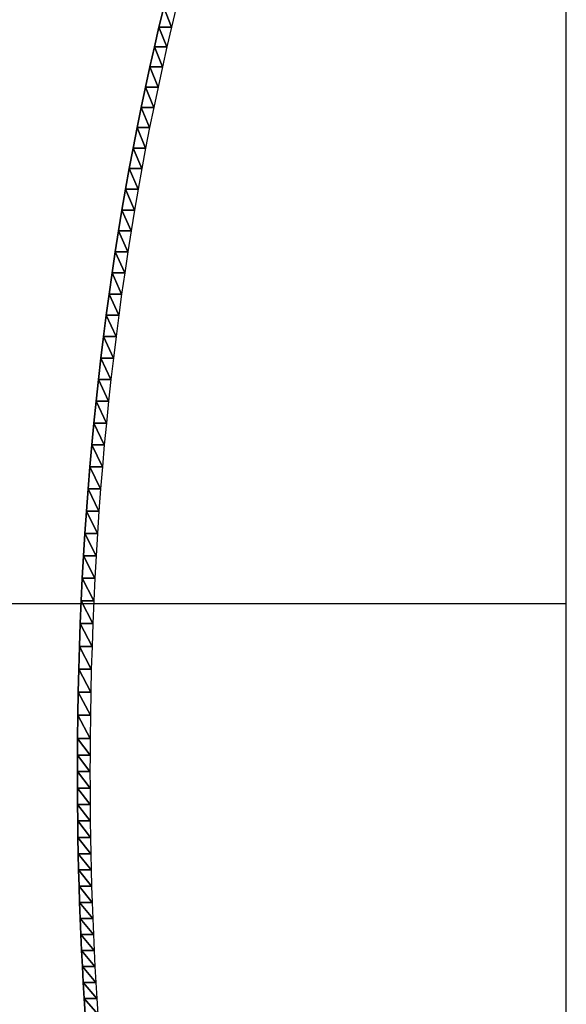
# Model space of a CAD drawing. Extents: x 0 to 42000, y 0 to 29700.
# Drawn here: x 7466 to 7545, y 24404 to 24546 of the extents above; entities that cross this region are included whole.
import ezdxf

# ---------------------------------------------------------------- set-up
doc = ezdxf.new("R2010")
doc.units = 0
doc.header["$LTSCALE"] = 100
doc.layers.add('D-STR\u3000構造物外形線', color=1, linetype='Continuous', lineweight=25)

msp = doc.modelspace()

# ---------------------------------------------------------------- linework, layer by layer
at = {"layer": 'D-STR\u3000構造物外形線'}
for p, q in [((7544.85, 24356.53), (7544.85, 25299.54)), ((7544.85, 24461.55), (7059.35, 24461.55))]:
    msp.add_line(p, q, dxfattribs=at)
for points in [[(7486.67, 24547.8, 11.88), (7485.99, 24544.97, 10.7), (7485.32, 24542.1, 9.53), (7484.66, 24539.2, 8.4), (7484.03, 24536.29, 7.3), (7483.41, 24533.36, 6.24), (7482.82, 24530.42, 5.21), (7482.24, 24527.47, 4.21), (7481.69, 24524.5, 3.25), (7481.15, 24521.51, 2.32), (7480.64, 24518.51, 1.43), (7480.14, 24515.5, 0.57), (7479.67, 24512.47, -0.26), (7479.21, 24509.42, -1.05), (7478.77, 24506.36, -1.8), (7478.36, 24503.29, -2.52), (7477.96, 24500.2, -3.21), (7477.58, 24497.1, -3.86), (7477.23, 24493.98, -4.48), (7476.89, 24490.84, -5.06), (7476.57, 24487.7, -5.61), (7476.28, 24484.53, -6.13), (7476, 24481.35, -6.61), (7475.74, 24478.16, -7.05), (7475.5, 24474.96, -7.47), (7475.29, 24471.73, -7.84), (7475.09, 24468.5, -8.19), (7474.91, 24465.25, -8.5), (7474.75, 24461.98, -8.77), (7474.61, 24458.7, -9.01), (7474.49, 24455.4, -9.22), (7474.39, 24452.09, -9.39), (7474.31, 24448.77, -9.53), (7474.25, 24445.43, -9.63), (7474.22, 24442.07, -9.7), (7474.2, 24439.67, -9.73), (7474.19, 24437.28, -9.74), (7474.2, 24434.89, -9.73), (7474.21, 24432.51, -9.7), (7474.24, 24430.14, -9.66), (7474.27, 24427.77, -9.6), (7474.32, 24425.41, -9.52), (7474.37, 24423.06, -9.42), (7474.44, 24420.71, -9.31), (7474.52, 24418.37, -9.18), (7474.6, 24416.04, -9.03), (7474.7, 24413.72, -8.86), (7474.81, 24411.4, -8.67), (7474.92, 24409.09, -8.47), (7475.05, 24406.78, -8.25), (7475.19, 24404.48, -8.01), (7475.34, 24402.19, -7.75)], [(7488.49, 24547.8, 10.83), (7487.81, 24544.97, 9.65), (7487.14, 24542.1, 8.48), (7486.48, 24539.2, 7.35), (7485.85, 24536.29, 6.25), (7485.23, 24533.36, 5.19), (7484.64, 24530.42, 4.16), (7484.06, 24527.47, 3.16), (7483.51, 24524.5, 2.2), (7482.97, 24521.51, 1.27), (7482.46, 24518.51, 0.38), (7481.96, 24515.5, -0.48), (7481.49, 24512.47, -1.31), (7481.03, 24509.42, -2.1), (7480.59, 24506.36, -2.85), (7480.18, 24503.29, -3.57), (7479.78, 24500.2, -4.26), (7479.4, 24497.1, -4.91), (7479.05, 24493.98, -5.53), (7478.71, 24490.84, -6.11), (7478.39, 24487.7, -6.66), (7478.09, 24484.53, -7.18), (7477.82, 24481.35, -7.66), (7477.56, 24478.16, -8.1), (7477.32, 24474.96, -8.52), (7477.1, 24471.73, -8.89), (7476.91, 24468.5, -9.24), (7476.73, 24465.25, -9.55), (7476.57, 24461.98, -9.82), (7476.43, 24458.7, -10.06), (7476.31, 24455.4, -10.27), (7476.21, 24452.09, -10.44), (7476.13, 24448.77, -10.58), (7476.07, 24445.43, -10.68), (7476.03, 24442.07, -10.75), (7476.02, 24439.67, -10.78), (7476.01, 24437.28, -10.79), (7476.02, 24434.89, -10.78), (7476.03, 24432.51, -10.75), (7476.06, 24430.14, -10.71), (7476.09, 24427.77, -10.65), (7476.14, 24425.41, -10.57), (7476.19, 24423.06, -10.47), (7476.26, 24420.71, -10.36), (7476.34, 24418.37, -10.23), (7476.42, 24416.04, -10.08), (7476.52, 24413.72, -9.91), (7476.63, 24411.4, -9.72), (7476.74, 24409.09, -9.52), (7476.87, 24406.78, -9.3), (7477.01, 24404.48, -9.06), (7477.16, 24402.19, -8.8)]]:
    msp.add_polyline3d(points, dxfattribs=at)
for points in [[(7486.67, 24547.8, 11.88), (7487.81, 24544.97, 9.65), (7485.99, 24544.97, 10.7)], [(7486.67, 24547.8, 11.88), (7488.49, 24547.8, 10.83), (7487.81, 24544.97, 9.65)], [(7485.99, 24544.97, 10.7), (7487.14, 24542.1, 8.48), (7485.32, 24542.1, 9.53)], [(7485.99, 24544.97, 10.7), (7487.81, 24544.97, 9.65), (7487.14, 24542.1, 8.48)], [(7485.32, 24542.1, 9.53), (7486.48, 24539.2, 7.35), (7484.66, 24539.2, 8.4)], [(7485.32, 24542.1, 9.53), (7487.14, 24542.1, 8.48), (7486.48, 24539.2, 7.35)], [(7484.66, 24539.2, 8.4), (7485.85, 24536.29, 6.25), (7484.03, 24536.29, 7.3)], [(7484.66, 24539.2, 8.4), (7486.48, 24539.2, 7.35), (7485.85, 24536.29, 6.25)], [(7484.03, 24536.29, 7.3), (7485.23, 24533.36, 5.19), (7483.41, 24533.36, 6.24)], [(7484.03, 24536.29, 7.3), (7485.85, 24536.29, 6.25), (7485.23, 24533.36, 5.19)], [(7483.41, 24533.36, 6.24), (7484.64, 24530.42, 4.16), (7482.82, 24530.42, 5.21)], [(7483.41, 24533.36, 6.24), (7485.23, 24533.36, 5.19), (7484.64, 24530.42, 4.16)], [(7482.82, 24530.42, 5.21), (7484.06, 24527.47, 3.16), (7482.24, 24527.47, 4.21)], [(7482.82, 24530.42, 5.21), (7484.64, 24530.42, 4.16), (7484.06, 24527.47, 3.16)], [(7482.24, 24527.47, 4.21), (7483.51, 24524.5, 2.2), (7481.69, 24524.5, 3.25)], [(7482.24, 24527.47, 4.21), (7484.06, 24527.47, 3.16), (7483.51, 24524.5, 2.2)], [(7481.69, 24524.5, 3.25), (7482.97, 24521.51, 1.27), (7481.15, 24521.51, 2.32)], [(7481.69, 24524.5, 3.25), (7483.51, 24524.5, 2.2), (7482.97, 24521.51, 1.27)], [(7481.15, 24521.51, 2.32), (7482.46, 24518.51, 0.38), (7480.64, 24518.51, 1.43)], [(7481.15, 24521.51, 2.32), (7482.97, 24521.51, 1.27), (7482.46, 24518.51, 0.38)], [(7480.64, 24518.51, 1.43), (7481.96, 24515.5, -0.48), (7480.14, 24515.5, 0.57)], [(7480.64, 24518.51, 1.43), (7482.46, 24518.51, 0.38), (7481.96, 24515.5, -0.48)], [(7480.14, 24515.5, 0.57), (7481.49, 24512.47, -1.31), (7479.67, 24512.47, -0.26)], [(7480.14, 24515.5, 0.57), (7481.96, 24515.5, -0.48), (7481.49, 24512.47, -1.31)], [(7479.67, 24512.47, -0.26), (7481.03, 24509.42, -2.1), (7479.21, 24509.42, -1.05)], [(7479.67, 24512.47, -0.26), (7481.49, 24512.47, -1.31), (7481.03, 24509.42, -2.1)], [(7479.21, 24509.42, -1.05), (7480.59, 24506.36, -2.85), (7478.77, 24506.36, -1.8)], [(7479.21, 24509.42, -1.05), (7481.03, 24509.42, -2.1), (7480.59, 24506.36, -2.85)], [(7478.77, 24506.36, -1.8), (7480.18, 24503.29, -3.57), (7478.36, 24503.29, -2.52)], [(7478.77, 24506.36, -1.8), (7480.59, 24506.36, -2.85), (7480.18, 24503.29, -3.57)], [(7478.36, 24503.29, -2.52), (7479.78, 24500.2, -4.26), (7477.96, 24500.2, -3.21)], [(7478.36, 24503.29, -2.52), (7480.18, 24503.29, -3.57), (7479.78, 24500.2, -4.26)], [(7477.96, 24500.2, -3.21), (7479.4, 24497.1, -4.91), (7477.58, 24497.1, -3.86)], [(7477.96, 24500.2, -3.21), (7479.78, 24500.2, -4.26), (7479.4, 24497.1, -4.91)], [(7477.58, 24497.1, -3.86), (7479.05, 24493.98, -5.53), (7477.23, 24493.98, -4.48)], [(7477.58, 24497.1, -3.86), (7479.4, 24497.1, -4.91), (7479.05, 24493.98, -5.53)], [(7477.23, 24493.98, -4.48), (7478.71, 24490.84, -6.11), (7476.89, 24490.84, -5.06)], [(7477.23, 24493.98, -4.48), (7479.05, 24493.98, -5.53), (7478.71, 24490.84, -6.11)], [(7476.89, 24490.84, -5.06), (7478.39, 24487.7, -6.66), (7476.57, 24487.7, -5.61)], [(7476.89, 24490.84, -5.06), (7478.71, 24490.84, -6.11), (7478.39, 24487.7, -6.66)], [(7476.57, 24487.7, -5.61), (7478.09, 24484.53, -7.18), (7476.28, 24484.53, -6.13)], [(7476.57, 24487.7, -5.61), (7478.39, 24487.7, -6.66), (7478.09, 24484.53, -7.18)], [(7476.28, 24484.53, -6.13), (7477.82, 24481.35, -7.66), (7476, 24481.35, -6.61)], [(7476.28, 24484.53, -6.13), (7478.09, 24484.53, -7.18), (7477.82, 24481.35, -7.66)], [(7476, 24481.35, -6.61), (7477.56, 24478.16, -8.1), (7475.74, 24478.16, -7.05)], [(7476, 24481.35, -6.61), (7477.82, 24481.35, -7.66), (7477.56, 24478.16, -8.1)], [(7475.74, 24478.16, -7.05), (7477.32, 24474.96, -8.52), (7475.5, 24474.96, -7.47)], [(7475.74, 24478.16, -7.05), (7477.56, 24478.16, -8.1), (7477.32, 24474.96, -8.52)], [(7475.5, 24474.96, -7.47), (7477.1, 24471.73, -8.89), (7475.29, 24471.73, -7.84)], [(7475.5, 24474.96, -7.47), (7477.32, 24474.96, -8.52), (7477.1, 24471.73, -8.89)], [(7475.29, 24471.73, -7.84), (7476.91, 24468.5, -9.24), (7475.09, 24468.5, -8.19)], [(7475.29, 24471.73, -7.84), (7477.1, 24471.73, -8.89), (7476.91, 24468.5, -9.24)], [(7475.09, 24468.5, -8.19), (7476.73, 24465.25, -9.55), (7474.91, 24465.25, -8.5)], [(7475.09, 24468.5, -8.19), (7476.91, 24468.5, -9.24), (7476.73, 24465.25, -9.55)], [(7474.91, 24465.25, -8.5), (7476.57, 24461.98, -9.82), (7474.75, 24461.98, -8.77)], [(7474.91, 24465.25, -8.5), (7476.73, 24465.25, -9.55), (7476.57, 24461.98, -9.82)], [(7474.75, 24461.98, -8.77), (7476.43, 24458.7, -10.06), (7474.61, 24458.7, -9.01)], [(7474.75, 24461.98, -8.77), (7476.57, 24461.98, -9.82), (7476.43, 24458.7, -10.06)], [(7474.61, 24458.7, -9.01), (7476.31, 24455.4, -10.27), (7474.49, 24455.4, -9.22)], [(7474.61, 24458.7, -9.01), (7476.43, 24458.7, -10.06), (7476.31, 24455.4, -10.27)], [(7474.49, 24455.4, -9.22), (7476.21, 24452.09, -10.44), (7474.39, 24452.09, -9.39)], [(7474.49, 24455.4, -9.22), (7476.31, 24455.4, -10.27), (7476.21, 24452.09, -10.44)], [(7474.39, 24452.09, -9.39), (7476.13, 24448.77, -10.58), (7474.31, 24448.77, -9.53)], [(7474.39, 24452.09, -9.39), (7476.21, 24452.09, -10.44), (7476.13, 24448.77, -10.58)], [(7474.31, 24448.77, -9.53), (7476.07, 24445.43, -10.68), (7474.25, 24445.43, -9.63)], [(7474.31, 24448.77, -9.53), (7476.13, 24448.77, -10.58), (7476.07, 24445.43, -10.68)], [(7474.25, 24445.43, -9.63), (7476.03, 24442.07, -10.75), (7474.22, 24442.07, -9.7)], [(7474.25, 24445.43, -9.63), (7476.07, 24445.43, -10.68), (7476.03, 24442.07, -10.75)], [(7474.22, 24442.07, -9.7), (7476.02, 24439.67, -10.78), (7474.2, 24439.67, -9.73)], [(7474.22, 24442.07, -9.7), (7476.03, 24442.07, -10.75), (7476.02, 24439.67, -10.78)], [(7474.2, 24439.67, -9.73), (7476.01, 24437.28, -10.79), (7474.19, 24437.28, -9.74)], [(7474.2, 24439.67, -9.73), (7476.02, 24439.67, -10.78), (7476.01, 24437.28, -10.79)], [(7474.19, 24437.28, -9.74), (7476.01, 24437.28, -10.79), (7476.02, 24434.89, -10.78)], [(7474.19, 24437.28, -9.74), (7476.02, 24434.89, -10.78), (7474.2, 24434.89, -9.73)], [(7474.2, 24434.89, -9.73), (7476.02, 24434.89, -10.78), (7476.03, 24432.51, -10.75)], [(7474.2, 24434.89, -9.73), (7476.03, 24432.51, -10.75), (7474.21, 24432.51, -9.7)], [(7474.21, 24432.51, -9.7), (7476.03, 24432.51, -10.75), (7476.06, 24430.14, -10.71)], [(7474.21, 24432.51, -9.7), (7476.06, 24430.14, -10.71), (7474.24, 24430.14, -9.66)], [(7474.24, 24430.14, -9.66), (7476.06, 24430.14, -10.71), (7476.09, 24427.77, -10.65)], [(7474.24, 24430.14, -9.66), (7476.09, 24427.77, -10.65), (7474.27, 24427.77, -9.6)], [(7474.27, 24427.77, -9.6), (7476.09, 24427.77, -10.65), (7476.14, 24425.41, -10.57)], [(7474.27, 24427.77, -9.6), (7476.14, 24425.41, -10.57), (7474.32, 24425.41, -9.52)], [(7474.32, 24425.41, -9.52), (7476.14, 24425.41, -10.57), (7476.19, 24423.06, -10.47)], [(7474.32, 24425.41, -9.52), (7476.19, 24423.06, -10.47), (7474.37, 24423.06, -9.42)], [(7474.37, 24423.06, -9.42), (7476.19, 24423.06, -10.47), (7476.26, 24420.71, -10.36)], [(7474.37, 24423.06, -9.42), (7476.26, 24420.71, -10.36), (7474.44, 24420.71, -9.31)], [(7474.44, 24420.71, -9.31), (7476.26, 24420.71, -10.36), (7476.34, 24418.37, -10.23)], [(7474.44, 24420.71, -9.31), (7476.34, 24418.37, -10.23), (7474.52, 24418.37, -9.18)], [(7474.52, 24418.37, -9.18), (7476.34, 24418.37, -10.23), (7476.42, 24416.04, -10.08)], [(7474.52, 24418.37, -9.18), (7476.42, 24416.04, -10.08), (7474.6, 24416.04, -9.03)], [(7474.6, 24416.04, -9.03), (7476.42, 24416.04, -10.08), (7476.52, 24413.72, -9.91)], [(7474.6, 24416.04, -9.03), (7476.52, 24413.72, -9.91), (7474.7, 24413.72, -8.86)], [(7474.7, 24413.72, -8.86), (7476.52, 24413.72, -9.91), (7476.63, 24411.4, -9.72)], [(7474.7, 24413.72, -8.86), (7476.63, 24411.4, -9.72), (7474.81, 24411.4, -8.67)], [(7474.81, 24411.4, -8.67), (7476.63, 24411.4, -9.72), (7476.74, 24409.09, -9.52)], [(7474.81, 24411.4, -8.67), (7476.74, 24409.09, -9.52), (7474.92, 24409.09, -8.47)], [(7474.92, 24409.09, -8.47), (7476.74, 24409.09, -9.52), (7476.87, 24406.78, -9.3)], [(7474.92, 24409.09, -8.47), (7476.87, 24406.78, -9.3), (7475.05, 24406.78, -8.25)], [(7475.05, 24406.78, -8.25), (7476.87, 24406.78, -9.3), (7477.01, 24404.48, -9.06)], [(7475.05, 24406.78, -8.25), (7477.01, 24404.48, -9.06), (7475.19, 24404.48, -8.01)], [(7475.19, 24404.48, -8.01), (7477.01, 24404.48, -9.06), (7477.16, 24402.19, -8.8)], [(7475.19, 24404.48, -8.01), (7477.16, 24402.19, -8.8), (7475.34, 24402.19, -7.75)]]:
    msp.add_3dface(points, dxfattribs=at)

doc.saveas('drawing.dxf')
